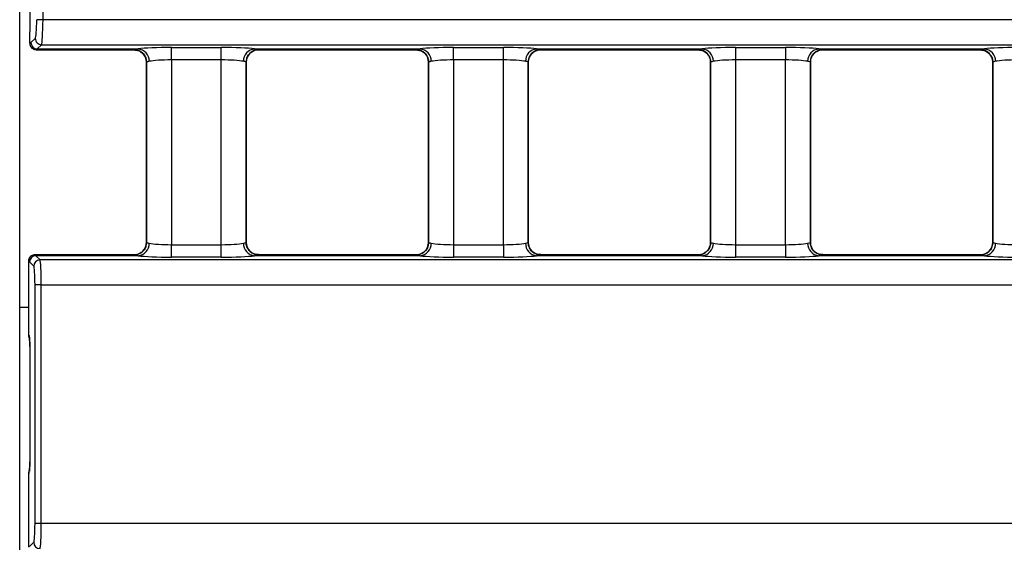
# Model space of a CAD drawing. Units: millimetres. Extents: x 75 to 5465, y -8383 to 1460.
# Drawn here: x 359 to 398, y 558 to 579 of the extents above; entities that cross this region are included whole.
import ezdxf

# ---------------------------------------------------------------- set-up
doc = ezdxf.new("R2010")
doc.units = ezdxf.units.MM
doc.header["$LTSCALE"] = 5
doc.layers.get('0').update_dxf_attribs({"color": 1, "true_color": 0xff0000})
doc.layers.add('3004023', color=7, linetype='Continuous')

# ---------------------------------------------------------------- blocks, each defined once
blk = doc.blocks.new('1253338_002_Top_view')
for p, q in [((6.000000000000057, -45.00556295079502), (6.000000000000057, -19.08149059127925)), ((6.406358767114853, -34.43119150727705), (6.445265805460565, -32.17458328322732)), ((6.935308534945477, -33.48775010933298), (6.685954581748149, -33.48351468386807)), ((505.0646914650549, -33.48775010933298), (6.935308534945477, -33.48775010933298)), ((6.452577061997715, -34.40062528006388), (6.624257775475257, -34.23187906343708)), ((6.406348744426452, -34.43177282320505), (6.406358767114853, -34.43119150727705)), ((6.663128756722642, -34.69085474482108), (10.58178417048111, -34.69085474482108)), ((6.873611728672699, -34.48556928209098), (6.701931015195157, -34.65431549871846)), ((6.701931015195157, -34.65431549871846), (10.74395078331639, -34.65431549871846)), ((6.873611728672699, -34.48556928209098), (505.1263882713277, -34.48556928209086)), ((10.57736118915238, -34.68885020743062), (10.57685096407135, -34.68562161910813)), ((12.07676165910078, -34.59754870597851), (14.07323834089863, -34.59754870597851)), ((12.07676165910078, -35.09633073110831), (12.07676165910078, -34.59754870597851)), ((14.07323834089863, -35.09633073110831), (14.07323834089863, -34.59754870597851)), ((15.40604921668307, -34.65431549871846), (22.0439507833164, -34.65431549871846)), ((15.56821582951835, -34.69085474482108), (21.88178417048118, -34.69085474482108)), ((15.57314903592805, -34.68562161910813), (15.57263881084708, -34.68885020743062)), ((21.87736118915228, -34.68885020743062), (21.87685096407142, -34.68562161910813)), ((23.37676165910079, -34.59754870597851), (25.37323834089869, -34.59754870597851)), ((23.37676165910079, -35.09633073110831), (23.37676165910079, -34.59754870597851)), ((25.37323834089869, -35.09633073110831), (25.37323834089869, -34.59754870597851)), ((26.70604921668314, -34.65431549871846), (33.34395078331642, -34.65431549871846)), ((26.86821582951825, -34.69085474482108), (33.18178417048119, -34.69085474482108)), ((26.87314903592801, -34.68562161910813), (26.87263881084715, -34.68885020743062)), ((33.17736118915235, -34.68885020743062), (33.17685096407143, -34.68562161910813)), ((34.6767616591008, -34.59754870597851), (36.67323834089871, -34.59754870597851)), ((34.6767616591008, -34.59754870597851), (34.6767616591008, -35.09633073110831)), ((36.67323834089871, -34.59754870597851), (36.67323834089871, -35.09633073110831)), ((38.00604921668304, -34.65431549871846), (44.64395078331643, -34.65431549871846)), ((38.16821582951832, -34.69085474482108), (44.48178417048109, -34.69085474482108)), ((38.17314903592802, -34.68562161910813), (38.17263881084716, -34.68885020743062)), ((44.47736118915242, -34.68885020743062), (44.47685096407139, -34.68562161910813)), ((14.07323834089863, -35.09633073110831), (12.07676165910078, -35.09633073110831)), ((12.07676165910078, -35.09633073110831), (12.07676165910078, -42.50366926887466)), ((14.07323834089863, -42.50366926887466), (14.07323834089863, -35.09633073110831)), ((25.37323834089869, -35.09633073110831), (23.37676165910079, -35.09633073110831)), ((23.37676165910079, -35.09633073110831), (23.37676165910079, -42.50366926887466)), ((25.37323834089869, -42.50366926887466), (25.37323834089869, -35.09633073110831)), ((33.51914835856888, -34.82384294119561), (33.52678323571359, -34.8311464647204)), ((36.67323834089871, -35.09633073110831), (34.6767616591008, -35.09633073110831)), ((34.6767616591008, -35.09633073110831), (34.6767616591008, -42.50366926887466)), ((36.67323834089871, -42.50366926887466), (36.67323834089871, -35.09633073110831)), ((44.81914835856884, -34.82384294119549), (44.82678323570713, -34.83114646471415)), ((11.07652351251244, -35.18673060256549), (11.07652351251244, -42.41326939741759)), ((11.07682119574787, -42.41455281839865), (11.07682119574787, -35.18544718158432)), ((11.07682119574787, -35.18544718158432), (11.07699963284199, -35.18673060256549)), ((15.07300102990439, -35.18672583571231), (15.07317880425154, -35.18544718158432)), ((15.07317880425154, -35.18544718158432), (15.07317880425154, -42.41455281839865)), ((15.07347648748697, -42.41326939741759), (15.07347648748697, -35.18673060256549)), ((22.37652351251251, -35.18673060256549), (22.37652351251251, -42.41326939741759)), ((22.37682119574788, -42.41455281839865), (22.37682119574788, -35.18544718158432)), ((22.37682119574788, -35.18544718158432), (22.37699963284206, -35.18673060256549)), ((26.37300102990446, -35.18672583571231), (26.37317880425161, -35.18544718158432)), ((26.37317880425161, -35.18544718158432), (26.37317880425161, -42.41455281839865)), ((26.37347648748704, -42.41326939741759), (26.37347648748704, -35.18673060256549)), ((33.67652351251252, -35.18673060256549), (33.67652351251252, -42.41326939741759)), ((33.67682119574795, -42.41455281839865), (33.67682119574795, -35.18544718158432)), ((33.67682119574795, -35.18544718158432), (33.67699658597064, -35.18670868773495)), ((37.67300102990447, -35.18672583571231), (37.67317880425168, -35.18544718158432)), ((37.67317880425168, -35.18544718158432), (37.67317880425168, -42.41455281839865)), ((37.67347648748699, -42.41326939741759), (37.67347648748699, -35.18673060256549)), ((44.97652351251253, -35.18673060256549), (44.97652351251253, -42.41326939741759)), ((44.9768211957479, -42.41455281839865), (44.9768211957479, -35.18544718158432)), ((44.9768211957479, -35.18544718158432), (44.97699963284197, -35.18673060256549)), ((11.07699963284199, -42.41326939741759), (11.07682119574787, -42.41455281839865)), ((12.07676165910078, -43.00245129400457), (12.07676165910078, -42.50366926887466)), ((12.07676165910078, -42.50366926887466), (14.07323834089863, -42.50366926887466)), ((14.07323834089863, -43.00245129400457), (14.07323834089863, -42.50366926887466)), ((15.07317880425154, -42.41455281839865), (15.07300036715748, -42.41326939741759)), ((22.37699963284206, -42.41326939741759), (22.37682119574788, -42.41455281839865)), ((23.37676165910079, -42.50366926887466), (25.37323834089869, -42.50366926887466)), ((23.37676165910079, -42.50366926887466), (23.37676165910079, -43.00245129400457)), ((25.37323834089869, -42.50366926887466), (25.37323834089869, -43.00245129400457)), ((26.37317880425161, -42.41455281839865), (26.37300036715749, -42.41326939741759)), ((33.67699963284201, -42.41326939741759), (33.67682119574795, -42.41455281839865)), ((34.6767616591008, -42.50366926887466), (36.67323834089871, -42.50366926887466)), ((34.6767616591008, -42.50366926887466), (34.6767616591008, -43.00245129400457)), ((36.67323834089871, -42.50366926887466), (36.67323834089871, -43.00245129400457)), ((37.67317880425168, -42.41455281839865), (37.67300036715744, -42.41326939741759)), ((44.97699963284208, -42.41326939741759), (44.9768211957479, -42.41455281839865)), ((10.58178417048111, -42.90914525516189), (6.606898416514014, -42.90914525516189)), ((6.645075513829738, -42.94568450126462), (6.813971799670924, -43.11458078710587)), ((10.74395078331639, -42.94568450126462), (6.645075513829738, -42.94568450126462)), ((10.57685096407135, -42.91437838087495), (10.57736118915238, -42.91114979255246)), ((15.23085164143049, -42.77615705878725), (15.22321676428629, -42.76885353526302)), ((22.0439507833164, -42.94568450126462), (15.40604921668313, -42.94568450126462)), ((21.88178417048118, -42.90914525516189), (15.56821582951835, -42.90914525516189)), ((15.57263881084708, -42.91114979255246), (15.57314903592805, -42.91437838087495)), ((21.87685096407148, -42.91437838087495), (21.87736118915228, -42.91114979255246)), ((33.3439507833163, -42.94568450126462), (26.70604921668314, -42.94568450126462)), ((33.18178417048119, -42.90914525516189), (26.86821582951825, -42.90914525516189)), ((26.87263881084715, -42.91114979255246), (26.87314903592801, -42.91437838087495)), ((33.17685096407143, -42.91437838087495), (33.17736118915235, -42.91114979255246)), ((44.64395078331637, -42.94568450126462), (38.00604921668304, -42.94568450126462)), ((44.48178417048109, -42.90914525516189), (38.16821582951832, -42.90914525516189)), ((38.17263881084716, -42.91114979255246), (38.17314903592808, -42.91437838087495)), ((44.47685096407139, -42.91437838087495), (44.47736118915242, -42.91114979255246)), ((6.349999999999795, -43.16392797068829), (6.349999999999795, -43.164499444782)), ((6.349999999999795, -43.164499444782), (6.349999999999795, -46.12259500747803)), ((6.564580787106024, -43.36397179967094), (6.395684501264725, -43.19507551382958)), ((505.1860282003293, -43.11458078710587), (6.813971799670924, -43.11458078710587)), ((14.07323834089863, -43.00245129400457), (12.07676165910078, -43.00245129400457)), ((25.37323834089869, -43.00245129400457), (23.37676165910079, -43.00245129400457)), ((36.67323834089871, -43.00245129400457), (34.6767616591008, -43.00245129400457)), ((6.862758522181366, -44.11199595732387), (505.137241477819, -44.11199595732387)), ((6.000000000000057, -72.99443704920486), (6.000000000000057, -45.00556295079502)), ((6.000000000000057, -45.00556295079502), (6.349999999999795, -45.00556295079502)), ((6.349999999999795, -46.12259500747803), (6.373769739259046, -46.14040962270337)), ((6.40298095824204, -46.58979291334288), (6.40298095824204, -51.21020708665696)), ((6.403589945677027, -46.58979291334288), (6.40298095824204, -46.58979291334288)), ((6.403589945677027, -46.58979291334288), (6.403589945677027, -51.21020708665696)), ((6.403589945677027, -51.21020708665696), (6.40298095824204, -51.21020708665696)), ((6.373769739259046, -51.65959037729658), (6.349999999999795, -51.67740499252193)), ((6.349999999999795, -51.67740499252193), (6.349999999999795, -54.63550055520977)), ((505.1371738473977, -53.68773441005851), (6.862826152602565, -53.68773441005851)), ((6.395684501264725, -54.6049244861623), (6.564648417020067, -54.43596057040929))]:
    blk.add_line(p, q)
at = {"flags": 128}
for points in [[(6.862758522181366, -44.11199595732387), (6.816127513157369, -44.11199709598202), (6.771133215459145, -44.11199950106686), (6.729354893146763, -44.11200308816194), (6.692258932102163, -44.11200773136295), (6.66114737105147, -44.11201326769742), (6.63711220104085, -44.1120195028443), (6.620997037419954, -44.11202621795474), (6.61336750961641, -44.11203317733396)], [(6.373769739259046, -51.65959037729658), (6.378405913635675, -51.61077257629256), (6.383190140142688, -51.59073833286743)], [(6.862826152602565, -53.68773441005851), (6.81619514359619, -53.68773481634901), (6.771200845913597, -53.68773567451979), (6.729422523613266, -53.68773695444963), (6.692326562575374, -53.68773861121429), (6.661215001524852, -53.68774058666236), (6.637179831507012, -53.68774281145727), (6.621064667870996, -53.68774520751049), (6.613435140036188, -53.68774769072252)]]:
    blk.add_lwpolyline(points, dxfattribs=at)
for centre, radius, start, end in [((6.875069298449773, -34.23474561363605), 0.2508279034853227, 179.3451892661232, 269.6670503343965), ((6.703388584972004, -34.40349183026365), 0.2508279034852078, 179.3451892659408, 269.6670503344453), ((10.57675452992191, -35.18568833378242), 0.5000667239725943, 0.02763032020625182, 89.98895093487833), ((10.57751979790328, -35.18862916767364), 0.4997789854109132, 46.71122765502245, 90.01818326187595), ((10.69572957681481, -35.14451570163715), 0.4925662632560463, 359.0017037111214, 84.38186454954699), ((15.45427042318494, -35.14451570163737), 0.4925662632563265, 95.61813545048541, 180.9982962888526), ((15.57324547007755, -35.18568833378242), 0.5000667239726381, 90.01104906512816, 179.9723696797938), ((15.57247985171637, -35.18862729922262), 0.4997771170712724, 89.98177650166794, 134.7792229552205), ((21.87675452992204, -35.18568833378242), 0.5000667239725943, 0.02763032020625182, 89.98895093488485), ((21.87751979790335, -35.18862916767364), 0.4997789854109649, 46.71122765553151, 90.0181832618955), ((21.99572957681482, -35.14451570163726), 0.4925662632561232, 359.0017037111344, 84.38186454954699), ((26.75427042318472, -35.14451570163715), 0.4925662632561031, 95.61813545045301, 180.9982962888786), ((26.87324547007773, -35.18568833378254), 0.500066723972708, 90.01104906515424, 179.9723696797807), ((26.87247985171609, -35.18862729922216), 0.4997771170708178, 89.98177650162886, 134.7792229540966), ((33.17675452992182, -35.18568833378265), 0.5000667239728217, 0.02763032023230692, 89.98895093485879), ((33.17751975777782, -35.18862938124448), 0.4997791989689812, 46.87760929927894, 90.01817865404034), ((33.29572957681484, -35.14451570163715), 0.4925662632560156, 359.0017037111214, 84.38186454954052), ((38.05427042318485, -35.14451570163737), 0.4925662632562697, 95.61813545047893, 180.9982962888526), ((38.1732454700778, -35.18568833378254), 0.500066723972708, 90.01104906516075, 179.9723696797807), ((38.17248011782641, -35.18862871888234), 0.4997785366463576, 89.98180706090297, 133.6409683632859), ((44.47675452992178, -35.18568833378254), 0.5000667239727518, 0.02763032021927938, 89.98895093485879), ((44.47751975777788, -35.18862938124425), 0.4997791989687538, 46.87760929927894, 90.01817865404034), ((44.59572957681485, -35.14451570163692), 0.4925662632559935, 359.0017037110953, 84.38186454954375), ((10.57675452992169, -42.41431166620032), 0.5000667239729354, 270.0110490651477, 359.9723696797677), ((10.69572957681481, -42.45548429834582), 0.4925662632561232, 275.618135450453, 0.9982962888655891), ((15.45427042318488, -42.45548429834582), 0.4925662632562717, 179.0017037111344, 264.3818645495276), ((15.57324547007772, -42.41431166620032), 0.5000667239729354, 180.0276303202323, 269.9889509348523), ((21.87675452992181, -42.41431166620055), 0.500066723972708, 270.0110490651477, 359.9723696797938), ((21.99572957681482, -42.45548429834582), 0.4925662632561232, 275.618135450453, 0.9982962888655891), ((26.75427042318472, -42.45548429834582), 0.4925662632561232, 179.0017037111344, 264.381864549547), ((26.87324547007756, -42.41431166620066), 0.5000667239725943, 180.0276303201932, 269.9889509348653), ((33.17675452992199, -42.41431166620055), 0.500066723972708, 270.0110490651217, 359.9723696797938), ((33.29572957681484, -42.45548429834582), 0.4925662632561121, 275.6181354504401, 0.9982962888655891), ((38.0542704231849, -42.45548429834582), 0.492566263256158, 179.0017037111344, 264.3818645495146), ((38.17324547007757, -42.41431166620077), 0.5000667239724806, 180.0276303201802, 269.9889509348718), ((44.47675452992195, -42.41431166620055), 0.500066723972708, 270.0110490651217, 359.9723696797938), ((44.59572957681468, -42.45548429834571), 0.4925662632562475, 275.618135450466, 0.9982962888525635), ((6.646502058364149, -43.19650205836399), 0.2508216138585977, 90.32587072744228, 179.6741292725447), ((10.57751988217285, -42.41137128110017), 0.499778536646926, 269.9818070609355, 313.6409683633711), ((15.57248024222196, -42.4113706187386), 0.4997791989690049, 226.8776092992261, 270.0181786540012), ((21.87752014828334, -42.41137270076115), 0.4997771170706506, 269.9817765016321, 314.7792229564111), ((26.87248020209609, -42.41137083230944), 0.4997789854108817, 226.7112276549924, 270.0181832618987), ((33.17752014828289, -42.4113727007599), 0.4997771170718408, 269.9817765016907, 314.7792229547898), ((38.17248020209661, -42.41137083230865), 0.4997789854117772, 226.7112276571074, 270.0181832618401), ((44.47752014828285, -42.41137270075978), 0.4997771170719545, 269.9817765017037, 314.7792229554116), ((6.815398344205562, -43.36539834420535), 0.2508216138587114, 90.32587072750741, 179.6741292725447), ((6.623045990890546, -46.14137477282588), 0.2492781200631727, 179.7781627735096, 203.1099700526768), ((6.815465974121764, -54.43453402587022), 0.2508216138609415, 180.3258707285171, 269.6741292720171)]:
    blk.add_arc(centre, radius, start, end)
for centre, major_axis, ratio, start_param, end_param in [((-6987.207302211876, -59.00000000000978), (1732.604318570633, 99999.92662909329), 0.06991614407566889, 4.713855473314263, 4.713868524900449), ((6.633498381026925, -33.48370602574221), (0.01299456519478781, 0.749999449712618), 0.0699163187615905, 3.212617200184502, 4.71385547939902), ((6.88285233422431, -33.48800523183183), (0.01296670088805739, 0.9999997687815486), 0.05244410997458287, 3.212085850812662, 4.713324130026106), ((6.634308971182122, -19.68655553873145), (0.2555597821636866, 14.74998917768255), 0.06991631876154948, 3.168270456032949, 3.212617200182515), ((6.883662924379564, -19.69085474482108), (0.2555183032010291, 14.99998971296623), 0.06875172869501367, 3.16896869458866, 3.212576978941442), ((6.917439101550542, -19.69085474482108), (0.2543852787117658, 14.99999936468885), 0.01716176372918765, 3.115678814536823, 3.141883700264754), ((10.58178417048111, -19.69085474482108), (0, 15.00000000000011), 0.01803690042582565, 3.12524402657975, 3.141592653589786), ((12.07676165910078, -34.70243892389374), (1.500000000000057, 0), 0.06992681194348166, 1.570796326794897, 2.664950676399765), ((14.07323834089863, -34.70243892389374), (1.500000000000057, 0), 0.06992681194348166, 0.4766419771900084, 1.570796326794897), ((15.56821582951835, -19.69085474482108), (0, 15.00000000000011), 0.01803690042582565, 3.141592653589786, 3.15794128060061), ((21.88178417048118, -19.69085474482108), (0, 15.00000000000011), 0.01803690042582565, 3.125244026579554, 3.141592653589786), ((23.37676165910079, -34.70243892389374), (1.5, 0), 0.06992681194348431, 1.570796326794897, 2.664950676399781), ((25.37323834089869, -34.70243892389374), (1.5, 0), 0.06992681194348431, 0.4766419771899931, 1.570796326794897), ((26.86821582951825, -19.69085474482108), (0, 15.00000000000011), 0.01803690042582565, 3.141592653589786, 3.157941280601028), ((33.18178417048119, -19.69085474482108), (0, 15.00000000000011), 0.01803690042582565, 3.125244026579332, 3.141592653589786), ((34.6767616591008, -34.70243892389374), (1.5, 0), 0.06992681194348431, 1.570796326794897, 2.664950676399781), ((36.67323834089871, -34.70243892389374), (1.499999999999943, 0), 0.06992681194348696, 0.4766419771900122, 1.570796326794897), ((38.16821582951832, -19.69085474482108), (0, 15.00000000000011), 0.01803690042582565, 3.141592653589786, 3.157941280601028), ((44.48178417048109, -19.69085474482108), (0, 15.00000000000011), 0.01803690042582565, 3.12524402657975, 3.141592653589786), ((45.97676165910082, -34.70243892389374), (1.500000000000057, 0), 0.06992681194348166, 1.570796326794897, 2.664950676399765), ((12.07676165910078, -35.20122094902365), (1, 0), 0.1048902179153401, 1.570796326794897, 2.664950676400214), ((14.07323834089863, -35.20122094902365), (1.000000000000057, 0), 0.1048902179153342, 0.4766419771895744, 1.570796326794897), ((23.37676165910079, -35.20122094902365), (1, 0), 0.1048902179153401, 1.570796326794897, 2.664950676400214), ((25.37323834089869, -35.20122094902365), (1.000000000000057, 0), 0.1048902179153342, 0.4766419771896005, 1.570796326794897), ((34.6767616591008, -35.20122094902365), (1, 0), 0.1048902179153401, 1.570796326794897, 2.664950676400241), ((36.67323834089871, -35.20122094902365), (0.9999999999999432, 0), 0.1048902179153461, 0.4766419771895802, 1.570796326794897), ((45.97676165910082, -35.20122094902365), (1.000000000000057, 0), 0.1048902179153342, 1.570796326794897, 2.664950676400218), ((12.07676165910078, -42.39877905095943), (1, 0), 0.1048902179153401, 3.618234630779451, 4.712388980384691), ((14.07323834089863, -42.39877905095943), (1.000000000000057, 0), 0.1048902179153342, 4.712388980384691, 5.806543329990114), ((23.37676165910079, -42.39877905095943), (1, 0), 0.1048902179153401, 3.618234630779477, 4.712388980384691), ((25.37323834089869, -42.39877905095943), (1.000000000000057, 0), 0.1048902179153342, 4.712388980384691, 5.806543329990093), ((34.6767616591008, -42.39877905095943), (1, 0), 0.1048902179153401, 3.618234630779451, 4.712388980384691), ((36.67323834089871, -42.39877905095943), (0.9999999999999432, 0), 0.1048902179153461, 4.712388980384691, 5.80654332999016), ((45.97676165910082, -42.39877905095943), (1.000000000000057, 0), 0.1048902179153342, 3.618234630779474, 4.712388980384691), ((6.606898416514014, -57.909145255162), (0, 15.00000000000011), 0.01716414717941448, 0, 0.02620488572665719), ((6.573127258464808, -57.909145255162), (0, 15.00000000000011), 0.06876136507778431, 6.213372137099963, 6.256980421453099), ((10.58178417048111, -57.909145255162), (0, 15.00000000000011), 0.01803690042582565, 0, 0.0163486270100319), ((12.07676165910078, -42.89756107608923), (1.500000000000057, 0), 0.06992681194355745, 3.618234630780496, 4.712388980384691), ((14.07323834089863, -42.89756107608923), (1.500000000000057, 0), 0.06992681194355745, 4.712388980384691, 5.80654332998923), ((15.56821582951835, -57.909145255162), (0, 15.00000000000011), 0.01803690042582565, 6.266836680170349, 6.283185307179586), ((21.88178417048118, -57.909145255162), (0, 15.00000000000011), 0.01803690042582565, 0, 0.01634862701024197), ((23.37676165910079, -42.89756107608923), (1.5, 0), 0.0699268119435601, 3.618234630780481, 4.712388980384691), ((25.37323834089869, -42.89756107608923), (1.5, 0), 0.0699268119435601, 4.712388980384691, 5.806543329989226), ((26.86821582951825, -57.909145255162), (0, 15.00000000000011), 0.01803690042582565, 6.266836680169906, 6.283185307179586), ((33.18178417048119, -57.909145255162), (0, 15.00000000000011), 0.01803690042582565, 0, 0.01634862701045205), ((34.6767616591008, -42.89756107608923), (1.5, 0), 0.0699268119435601, 3.618234630780445, 4.712388980384691), ((36.67323834089871, -42.89756107608923), (1.499999999999943, 0), 0.06992681194356275, 4.712388980384691, 5.806543329989211), ((38.16821582951832, -57.909145255162), (0, 15.00000000000011), 0.01803690042582565, 6.266836680169906, 6.283185307179586), ((44.48178417048109, -57.909145255162), (0, 15.00000000000011), 0.01803690042582565, 0, 0.0163486270100319), ((45.97676165910082, -42.89756107608923), (1.500000000000057, 0), 0.06992681194355745, 3.618234630780481, 4.712388980384691), ((6.323736245899795, -57.909145255162), (0, 14.75), 0.06992681194351, 6.213372137099967, 6.257718881249817), ((6.560922401239964, -44.11214483736433), (0, 0.7500000000001137), 0.06992681194339792, 4.712537860425734, 6.213372137098819), ((6.810313413805034, -44.11214483736433), (0, 1), 0.05244510895755639, 4.712537860425696, 6.213372137102184), ((-6986.050267641331, -59.00000000000978), (-2.728484105318785e-12, 99999.75), 0.06992681194351053, 4.712442103040615, 4.712537860425668), ((-6985.800876628767, -59.00000000000978), (-9.094947017729282e-13, 99999.99999999997), 0.06992663712648067, 4.712442103040615, 4.712537860425668), ((6.40006097672682, -45.97320389079005), (0.02621670556436584, 0.2915026930469367), 0.1463013046331439, 2.121979382134384, 2.126543550506954), ((6.60015242091913, -46.12316565727417), (0.2388027097618989, 0.07467309187723006), 0.9975957940430568, 2.840125918155232, 3.409339502957014), ((6.37212288030247, -46.58979291334288), (0, 0.4499999999999317), 0.06992681194359596, 4.712388980384691, 6.230825429618804), ((6.37212288030247, -51.21020708665696), (0, 0.4500000000000455), 0.06992681194357829, 3.193952531150982, 4.712388980384691), ((6.60015242091913, -51.67683434272578), (0.2388027097618989, -0.07467309187723006), 0.997595794042623, 2.875150744207384, 3.443059389024036), ((6.40006097672682, -51.82679610921002), (-0.02621670556436584, 0.2915026930469367), 0.1463013046331439, 1.015049103081931, 1.019613271454955), ((6.560990031154006, -53.68778753271442), (0, 0.75), 0.0699268119435601, 3.211405823670659, 4.712442103040592), ((6.810381043718962, -53.68778753271442), (0, 1), 0.05244510895767007, 3.211405823670888, 4.712442103040629)]:
    blk.add_ellipse(centre, major_axis=major_axis, ratio=ratio, start_param=start_param, end_param=end_param)
for points, knots in [([(6.406348744426452, -34.43177282320505), (6.40867830475355, -34.45989654457946), (6.413337389483729, -34.5161435536329), (6.455248405943905, -34.59157438237537), (6.517755562536138, -34.64948204266284), (6.585494466381192, -34.67845937158313), (6.633080820210239, -34.68536871558092), (6.652867729077457, -34.68565306575135), (6.656469070483695, -34.68570481926417)], [0, 0, 0, 0, 0.2123325996987696, 0.4246619250209462, 0.6370814233321999, 0.8496889695769398, 0.9726424505556661, 1, 1, 1, 1]), ([(10.57685096407135, -34.68562161910813), (10.57968353499808, -34.68375445406832), (10.58990193998574, -34.67701871856491), (10.67931980489209, -34.66384060309656), (10.74395078331639, -34.65431549871846)], [0, 0, 0, 0, 0.2772028442862609, 1, 1, 1, 1]), ([(10.580474980514, -34.69736700895703), (10.64453135661637, -34.70179799700804), (10.77976279694411, -34.71115239594042), (10.87110188383843, -34.78500056997427), (10.91917550754789, -34.82386836962974)], [0, 0, 0, 0, 0.473679611392533, 1, 1, 1, 1]), ([(15.23082449245152, -34.82386836962974), (15.27167096628807, -34.79292431515819), (15.35851177276658, -34.72713634391789), (15.49704011935592, -34.67760000804924), (15.56512252435004, -34.69185775828385), (15.56748736586809, -34.69235300106664)], [0, 0, 0, 0, 0.4615634132817316, 0.981297411639668, 0.9999999999999999, 0.9999999999999999, 0.9999999999999999, 0.9999999999999999]), ([(15.40604921668307, -34.65431549871846), (15.43384133164625, -34.65812750001226), (15.53357494030826, -34.67180708667775), (15.55656527094686, -34.67983255544004), (15.57314903592805, -34.68562161910813)], [0, 0, 0, 0, 0.2786634850176194, 1, 1, 1, 1]), ([(21.87685096407142, -34.68562161910813), (21.87968353499809, -34.68375445406832), (21.88990193998535, -34.67701871856491), (21.97931980489199, -34.66384060309656), (22.0439507833164, -34.65431549871846)], [0, 0, 0, 0, 0.2772028442862563, 1, 1, 1, 1]), ([(21.88047498051401, -34.69736700895703), (21.94453135661649, -34.70179799700804), (22.07976279694418, -34.71115239594042), (22.17110188383862, -34.78500056997427), (22.21917550754796, -34.82386836962974)], [0, 0, 0, 0, 0.4736796113925968, 1, 1, 1, 1]), ([(26.53082449245153, -34.82386836962974), (26.57167096628763, -34.79292431515807), (26.65851177276517, -34.72713634391789), (26.79704011935974, -34.67760000804947), (26.86512252435006, -34.69185775828385), (26.86748736586816, -34.69235300106664)], [0, 0, 0, 0, 0.4615634132816748, 0.9812974116395472, 0.9999999999999999, 0.9999999999999999, 0.9999999999999999, 0.9999999999999999]), ([(26.70604921668314, -34.65431549871846), (26.73384133164643, -34.65812750001226), (26.83357494030838, -34.67180708667775), (26.85656527094676, -34.67983255544004), (26.87314903592801, -34.68562161910813)], [0, 0, 0, 0, 0.278663485017595, 0.9999999999999999, 0.9999999999999999, 0.9999999999999999, 0.9999999999999999]), ([(33.17685096407143, -34.68562161910813), (33.17968353499811, -34.68375445406832), (33.18990193998559, -34.67701871856491), (33.279319804892, -34.66384060309656), (33.34395078331642, -34.65431549871846)], [0, 0, 0, 0, 0.2772028442862563, 1, 1, 1, 1]), ([(33.18047498051408, -34.69736700895703), (33.24453135661651, -34.70179799700816), (33.37976279694425, -34.71115239594042), (33.47110188383868, -34.78500056997427), (33.51917550754797, -34.82386836962974)], [0, 0, 0, 0, 0.4736796113925237, 1, 1, 1, 1]), ([(37.8308244924516, -34.82386836962974), (37.87167096628764, -34.79292431515819), (37.95851177276506, -34.72713634391789), (38.09704011936026, -34.67760000804947), (38.16512252435007, -34.69185775828385), (38.16748736586817, -34.69235300106664)], [0, 0, 0, 0, 0.4615634132818226, 0.9812974116396675, 1, 1, 1, 1]), ([(38.00604921668304, -34.65431549871846), (38.03384133164627, -34.65812750001226), (38.13357494030845, -34.67180708667775), (38.15656527094688, -34.67983255544004), (38.17314903592802, -34.68562161910813)], [0, 0, 0, 0, 0.2786634850176194, 1, 1, 1, 1]), ([(44.47685096407139, -34.68562161910813), (44.47968353499806, -34.68375445406832), (44.48990193998577, -34.67701871856491), (44.57931980489218, -34.66384060309656), (44.64395078331643, -34.65431549871846)], [0, 0, 0, 0, 0.2772028442862609, 1, 1, 1, 1]), ([(44.48047498051403, -34.69736700895703), (44.54453135661657, -34.70179799700816), (44.67976279694415, -34.71115239594042), (44.77110188383853, -34.78500056997427), (44.81917550754793, -34.82386836962974)], [0, 0, 0, 0, 0.4736796113925065, 1, 1, 1, 1]), ([(10.91976019753474, -34.82537608972871), (10.92087332819062, -34.8261050849411), (10.97077706939007, -34.8587873116112), (11.0335805508156, -34.97391265250212), (11.08186608013023, -35.10296709138834), (11.07351977858622, -35.17484314089006), (11.07219165331378, -35.1862805898395)], [0, 0, 0, 0, 0.01023662568716984, 0.4589271855367419, 0.9139004892975452, 1, 1, 1, 1]), ([(15.07526470411023, -35.18710092542597), (15.08087740347634, -35.12981302014168), (15.09264660698273, -35.00968668310156), (15.15973486900242, -34.88631550730395), (15.2158041220672, -34.84182128103191), (15.22331500129263, -34.83586095979547)], [0, 0, 0, 0, 0.4411987863736134, 0.9251445632470027, 1, 1, 1, 1]), ([(22.21976019753185, -34.82537608972541), (22.22087332818705, -34.82610508493724), (22.2707770693894, -34.85878731160869), (22.33358055081203, -34.97391265249678), (22.38186608012762, -35.10296709138095), (22.37351977858413, -35.17484314088199), (22.37219165331078, -35.18628058983938)], [0, 0, 0, 0, 0.01023662568070554, 0.4589271855523463, 0.9139004892389015, 0.9999999999999999, 0.9999999999999999, 0.9999999999999999, 0.9999999999999999]), ([(26.3752647041099, -35.18710092542597), (26.38087740347305, -35.12981302015396), (26.3926466069766, -35.00968668310782), (26.45973486900152, -34.88631550730111), (26.51580412207613, -34.84182128102077), (26.52331500129782, -34.83586095978717)], [0, 0, 0, 0, 0.4411987862750112, 0.9251445632851335, 1, 1, 1, 1]), ([(33.52610955118314, -34.83176418424273), (33.56328636459614, -34.87676500831037), (33.63926985828073, -34.96873953537249), (33.68167720408013, -35.103222433425), (33.67349384928991, -35.17487819476503), (33.67219165331011, -35.18628058983893)], [0, 0, 0, 0, 0.4461540582234317, 0.9118679346901896, 1, 1, 1, 1]), ([(37.67526470411053, -35.18710092542619), (37.68083299647918, -35.12975459456425), (37.69250908347175, -35.00950574563115), (37.76167111549569, -34.88403918970005), (37.82024074379672, -34.83801086092762), (37.83007443589025, -34.83028282122768)], [0, 0, 0, 0, 0.4313667695624083, 0.9045279223305964, 1, 1, 1, 1]), ([(44.82610955117633, -34.83176418423682), (44.86328636458887, -34.87676500830094), (44.93926985827693, -34.96873953536146), (44.98167720407946, -35.10322243341898), (44.97349384929038, -35.17487819476469), (44.97219165331074, -35.18628058983916)], [0, 0, 0, 0, 0.4461540581942584, 0.9118679346882775, 1, 1, 1, 1]), ([(11.18822107524454, -35.15309752384837), (11.14513280720678, -35.16294327528317), (11.08548815487188, -35.17657219211014), (11.07870428700596, -35.1835188910668), (11.07682119574787, -35.18544718158432)], [0, 0, 0, 0, 0.7224162829522955, 0.9999999999999999, 0.9999999999999999, 0.9999999999999999, 0.9999999999999999]), ([(15.07317880425154, -35.18544718158432), (15.06218336923683, -35.17947759780202), (15.04695402000891, -35.17120935956984), (14.98030737182154, -35.15703745709345), (14.96177892475492, -35.15309752384837)], [0, 0, 0, 0, 0.721989813885078, 0.9999999999999999, 0.9999999999999999, 0.9999999999999999, 0.9999999999999999]), ([(22.48822107524455, -35.15309752384837), (22.44513280720668, -35.16294327528317), (22.3854881548715, -35.17657219211014), (22.37870428700603, -35.1835188910668), (22.37682119574788, -35.18544718158432)], [0, 0, 0, 0, 0.7224162829523021, 1, 1, 1, 1]), ([(26.37317880425161, -35.18544718158432), (26.36218336923702, -35.17947759780202), (26.34695402000898, -35.17120935956984), (26.28030737182138, -35.15703745709345), (26.26177892475494, -35.15309752384837)], [0, 0, 0, 0, 0.7219898138850841, 1, 1, 1, 1]), ([(33.78822107524451, -35.15309752384837), (33.74513280720669, -35.16294327528317), (33.68548815487173, -35.17657219211014), (33.67870428700593, -35.1835188910668), (33.67682119574795, -35.18544718158432)], [0, 0, 0, 0, 0.7224162829523085, 1, 1, 1, 1]), ([(37.67317880425168, -35.18544718158432), (37.66218336923697, -35.17947759780202), (37.64695402000882, -35.17120935956984), (37.58030737182139, -35.15703745709345), (37.56177892475489, -35.15309752384837)], [0, 0, 0, 0, 0.7219898138850899, 0.9999999999999999, 0.9999999999999999, 0.9999999999999999, 0.9999999999999999]), ([(45.08822107524452, -35.15309752384837), (45.04513280720676, -35.16294327528317), (44.98548815487163, -35.17657219211014), (44.978704287006, -35.1835188910668), (44.9768211957479, -35.18544718158432)], [0, 0, 0, 0, 0.7224162829523021, 1, 1, 1, 1]), ([(11.07473529589504, -42.4128990745578), (11.06916700352281, -42.47024540542338), (11.05749091652245, -42.59049425436444), (10.98832888449635, -42.71596081029622), (10.92975925619726, -42.76198913906353), (10.91992556411122, -42.76971717875711)], [0, 0, 0, 0, 0.4313667695974106, 0.9045279224058825, 0.9999999999999999, 0.9999999999999999, 0.9999999999999999, 0.9999999999999999]), ([(11.07682119574787, -42.41455281839865), (11.08781663076269, -42.42052240218106), (11.10304597999067, -42.42879064041324), (11.16969262817798, -42.44296254288963), (11.18822107524448, -42.44690247613471)], [0, 0, 0, 0, 0.7219898138851848, 1, 1, 1, 1]), ([(14.96177892475492, -42.44690247613471), (15.00486719279286, -42.4370567246998), (15.06451184512792, -42.42342780787283), (15.07129571299345, -42.41648110891629), (15.07317880425154, -42.41455281839865)], [0, 0, 0, 0, 0.7224162829524016, 1, 1, 1, 1]), ([(15.2238904488168, -42.7682358157407), (15.18671363539818, -42.72323499166498), (15.11073014171455, -42.63126046460093), (15.06832279592152, -42.49677756654899), (15.07650615070918, -42.42512180521817), (15.07780834668893, -42.41371941014404)], [0, 0, 0, 0, 0.4461540582927778, 0.9118679346881929, 1, 1, 1, 1]), ([(22.37473529588874, -42.41289907455666), (22.36912259652064, -42.47018697985186), (22.357353393013, -42.59031331688357), (22.29026513099586, -42.71368449267118), (22.23419587794308, -42.75817871893753), (22.22668499871179, -42.76413904017909)], [0, 0, 0, 0, 0.4411987864591432, 0.9251445631848288, 1, 1, 1, 1]), ([(22.37682119574788, -42.41455281839865), (22.38781663076259, -42.42052240218106), (22.40304597999062, -42.42879064041324), (22.46969262817805, -42.44296254288963), (22.48822107524455, -42.44690247613471)], [0, 0, 0, 0, 0.7219898138851443, 1, 1, 1, 1]), ([(26.26177892475494, -42.44690247613471), (26.30486719279287, -42.4370567246998), (26.36451184512794, -42.42342780787283), (26.37129571299346, -42.41648110891629), (26.37317880425161, -42.41455281839865)], [0, 0, 0, 0, 0.7224162829523949, 1, 1, 1, 1]), ([(26.53023980246439, -42.77462391025404), (26.52912667180863, -42.77389491504175), (26.47922293060827, -42.74121268836927), (26.41641944918058, -42.6260873474763), (26.3681339198701, -42.49703290859054), (26.37648022141332, -42.42515685909359), (26.3778083466857, -42.41371941014347)], [0, 0, 0, 0, 0.01023662568630833, 0.4589271855717846, 0.9139004892920825, 1, 1, 1, 1]), ([(33.67473529589211, -42.41289907455746), (33.66912259652406, -42.47018697984583), (33.65735339301335, -42.59031331689221), (33.59026513098934, -42.71368449269028), (33.53419587792672, -42.75817871895867), (33.52668499870589, -42.76413904019125)], [0, 0, 0, 0, 0.4411987864043602, 0.9251445632945803, 1, 1, 1, 1]), ([(33.67682119574795, -42.41455281839865), (33.6878166307626, -42.42052240218106), (33.70304597999058, -42.42879064041324), (33.76969262817806, -42.44296254288963), (33.78822107524451, -42.44690247613471)], [0, 0, 0, 0, 0.7219898138851384, 0.9999999999999999, 0.9999999999999999, 0.9999999999999999, 0.9999999999999999]), ([(37.561778924755, -42.44690247613471), (37.60486719279277, -42.4370567246998), (37.66451184512789, -42.42342780787283), (37.67129571299353, -42.41648110891629), (37.67317880425168, -42.41455281839865)], [0, 0, 0, 0, 0.7224162829523657, 1, 1, 1, 1]), ([(37.83023980247793, -42.77462391026677), (37.82912667182188, -42.77389491505437), (37.77922293061886, -42.74121268838246), (37.71641944918667, -42.62608734748994), (37.66813391987142, -42.49703290860225), (37.6764802214152, -42.4251568591003), (37.67780834668849, -42.41371941014381)], [0, 0, 0, 0, 0.0102366256883544, 0.4589271855613445, 0.9139004892486478, 0.9999999999999999, 0.9999999999999999, 0.9999999999999999, 0.9999999999999999]), ([(44.97473529588927, -42.412899074557), (44.96912259652316, -42.47018697984174), (44.95735339301706, -42.59031331687913), (44.89026513099816, -42.71368449267538), (44.83419587793492, -42.75817871894776), (44.82668499870761, -42.76413904018602)], [0, 0, 0, 0, 0.441198786376679, 0.9251445632269342, 1, 1, 1, 1]), ([(44.9768211957479, -42.41455281839865), (44.98781663076261, -42.42052240218106), (45.0030459799907, -42.42879064041324), (45.06969262817802, -42.44296254288963), (45.08822107524452, -42.44690247613471)], [0, 0, 0, 0, 0.7219898138851787, 0.9999999999999999, 0.9999999999999999, 0.9999999999999999, 0.9999999999999999]), ([(6.60015242091913, -42.91429518071868), (6.596550740661655, -42.91434674983043), (6.578192886466411, -42.91460959888025), (6.53203118415928, -42.92090278287162), (6.465135539667585, -42.94816046071799), (6.40164504782507, -43.00498612854994), (6.358439439786707, -43.07968711051046), (6.352813161837275, -43.13584753182067), (6.349999999999739, -43.16392797068829)], [0, 0, 0, 0, 0.02765875678285629, 0.140977373875185, 0.3559233196909593, 0.5706776624934483, 0.7853370866590216, 1, 1, 1, 1]), ([(10.74395078331639, -42.94568450126462), (10.71615866835327, -42.94187249997083), (10.61642505969098, -42.92819291330534), (10.59343472905255, -42.92016744454304), (10.5768509640713, -42.91437838087495)], [0, 0, 0, 0, 0.2786634850175608, 1, 1, 1, 1]), ([(10.91917550754795, -42.77613163035323), (10.87832903371202, -42.80707568482467), (10.79148822723471, -42.87286365606508), (10.65295988063843, -42.92239999193339), (10.58487747564931, -42.90814224169912), (10.58251263413132, -42.90764699891622)], [0, 0, 0, 0, 0.4615634132814273, 0.9812974116389842, 1, 1, 1, 1]), ([(15.56952501948535, -42.90263299102605), (15.50546864338281, -42.89820200297493), (15.37023720305518, -42.88884760404255), (15.27889811616075, -42.8149994300087), (15.23082449245146, -42.77613163035323)], [0, 0, 0, 0, 0.4736796113926317, 1, 1, 1, 1]), ([(15.57314903592805, -42.91437838087495), (15.57031646500155, -42.91624554591488), (15.56009806001396, -42.92298128141817), (15.47068019510755, -42.93615939688652), (15.40604921668307, -42.94568450126462)], [0, 0, 0, 0, 0.2772028442861521, 1, 1, 1, 1]), ([(22.0439507833164, -42.94568450126462), (22.01615866835334, -42.94187249997083), (21.91642505969116, -42.92819291330534), (21.89343472905267, -42.92016744454304), (21.87685096407142, -42.91437838087495)], [0, 0, 0, 0, 0.2786634850175407, 1, 1, 1, 1]), ([(22.21917550754807, -42.77613163035323), (22.17832903371175, -42.80707568482467), (22.09148822723353, -42.87286365606508), (21.95295988064271, -42.92239999193362), (21.88487747564938, -42.90814224169912), (21.88251263413139, -42.90764699891622)], [0, 0, 0, 0, 0.4615634132814557, 0.9812974116389639, 1, 1, 1, 1]), ([(26.86952501948542, -42.90263299102605), (26.80546864338277, -42.89820200297493), (26.67023720305508, -42.88884760404255), (26.5788981161607, -42.8149994300087), (26.53082449245136, -42.77613163035323)], [0, 0, 0, 0, 0.4736796113927048, 1, 1, 1, 1]), ([(26.87314903592801, -42.91437838087495), (26.87031646500145, -42.91624554591476), (26.86009806001402, -42.92298128141817), (26.77068019510756, -42.93615939688652), (26.70604921668314, -42.94568450126462)], [0, 0, 0, 0, 0.2772028442861567, 1, 1, 1, 1]), ([(33.3439507833163, -42.94568450126462), (33.3161586683533, -42.94187249997083), (33.21642505969118, -42.92819291330534), (33.19343472905268, -42.92016744454304), (33.17685096407143, -42.91437838087495)], [0, 0, 0, 0, 0.2786634850175407, 1, 1, 1, 1]), ([(33.51917550754808, -42.77613163035323), (33.47832903371176, -42.80707568482467), (33.39148822723376, -42.87286365606508), (33.25295988064153, -42.92239999193362), (33.18487747564944, -42.90814224169912), (33.18251263413134, -42.90764699891633)], [0, 0, 0, 0, 0.4615634132814834, 0.9812974116391034, 0.9999999999999999, 0.9999999999999999, 0.9999999999999999, 0.9999999999999999]), ([(38.16952501948543, -42.90263299102605), (38.10546864338289, -42.89820200297493), (37.97023720305538, -42.88884760404255), (37.87889811616077, -42.8149994300087), (37.83082449245143, -42.77613163035323)], [0, 0, 0, 0, 0.473679611392696, 1, 1, 1, 1]), ([(38.17314903592808, -42.91437838087495), (38.17031646500152, -42.91624554591488), (38.16009806001409, -42.92298128141829), (38.07068019510751, -42.93615939688652), (38.00604921668304, -42.94568450126462)], [0, 0, 0, 0, 0.2772028442861666, 0.9999999999999999, 0.9999999999999999, 0.9999999999999999, 0.9999999999999999]), ([(44.64395078331637, -42.94568450126462), (44.61615866835314, -42.94187249997083), (44.51642505969107, -42.92819291330534), (44.49343472905258, -42.92016744454304), (44.47685096407139, -42.91437838087495)], [0, 0, 0, 0, 0.2786634850175516, 1, 1, 1, 1]), ([(44.81917550754798, -42.77613163035323), (44.77832903371194, -42.80707568482467), (44.691488227234, -42.87286365606508), (44.55295988064091, -42.9223999919335), (44.48487747564945, -42.90814224169912), (44.48251263413135, -42.90764699891633)], [0, 0, 0, 0, 0.4615634132814991, 0.9812974116391368, 1, 1, 1, 1]), ([(6.402515439173726, -43.01246955697752), (6.400901767233563, -43.01408354972557), (6.394325766457484, -43.02066085785123), (6.39154695149756, -43.02578289986525), (6.389450024493726, -43.02964805402985)], [0, 0, 0, 0, 0.2453880397936977, 1, 1, 1, 1]), ([(6.38685672080004, -46.21448778510739), (6.38682337951974, -46.21434252795325), (6.386436543641366, -46.21265720938482), (6.38829463110909, -46.22235361308594), (6.39151426466583, -46.25080439347948), (6.396679825970807, -46.31706189069291), (6.401283971949283, -46.42594494213677), (6.402912317226992, -46.52639755936389), (6.402973304889372, -46.58272444258978), (6.402980958241983, -46.58979291334288)], [0, 0, 0, 0, 0.008243614033585195, 0.0956449676232256, 0.2290198649349806, 0.4254083910559361, 0.6779724228104691, 0.9595887011543703, 1, 1, 1, 1]), ([(6.402980958241983, -51.21020708665696), (6.402569076876318, -51.26483297830509), (6.401766026820781, -51.37133773664573), (6.395979740654525, -51.49507224833042), (6.390642896342911, -51.56011791950607), (6.386919927894041, -51.58511779980847), (6.387039555211743, -51.58451042081731), (6.387073049479682, -51.58434036171207)], [0, 0, 0, 0, 0.3109116534729623, 0.6061881924366258, 0.8249314381168099, 0.9509828238406242, 1, 1, 1, 1])]:
    blk.add_open_spline(points, degree=3, knots=knots)

msp = doc.modelspace()

# ---------------------------------------------------------------- block references
at = {"layer": '3004023'}
msp.add_blockref('1253338_002_Top_view', (352.7875262080585, 612.3815210920931), dxfattribs=at)

doc.saveas('drawing.dxf')
